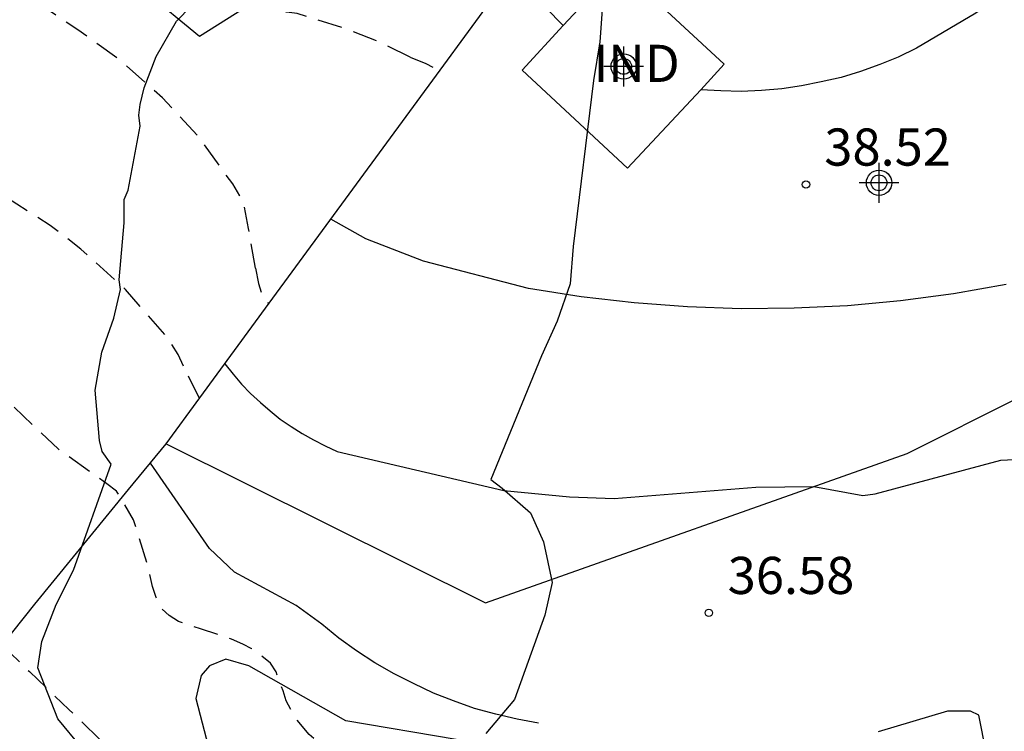
# Model space of a CAD drawing. Units: metres. Extents: x 584494 to 584845, y 4795040 to 4795291.
# Drawn here: x 584794 to 584814, y 4795155 to 4795169 of the extents above; entities that cross this region are included whole.
import ezdxf

# ---------------------------------------------------------------- set-up
doc = ezdxf.new("R2010")
doc.units = ezdxf.units.M
doc.header["$MEASUREMENT"] = 0
doc.linetypes.add('TRAZOS_NORMALES', pattern=[0.75, 0.5, -0.25])
for name, color, linetype in [('020104', 34, 'Continuous'), ('020194', 31, 'TRAZOS_NORMALES'), ('020195', 30, 'TRAZOS_NORMALES'), ('020204', 9, 'Continuous'), ('020308', 9, 'Continuous'), ('070104', 3, 'Continuous'), ('070108', 9, 'Continuous'), ('080107', 9, 'Continuous'), ('080301', 9, 'Continuous'), ('100106', 63, 'Continuous'), ('100116', 71, 'Continuous'), ('Centroides', 1, 'Continuous')]:
    doc.layers.add(name, color=color, linetype=linetype)
doc.styles.add('ARIAL', font='arial.ttf', dxfattribs={"height": 1})

# ---------------------------------------------------------------- blocks, each defined once
blk = doc.blocks.new('Centroide')
for points in [[(0, -0.402), (0, 0.402)], [(0.402, 0), (-0.402, 0)]]:
    blk.add_lwpolyline(points)
for radius in [0.256, 0.159]:
    blk.add_circle((0, 0), radius)
blk = doc.blocks.new('COTAPU')
blk.add_circle((0, 0), 0.075)

msp = doc.modelspace()

# ---------------------------------------------------------------- linework, layer by layer
at = {"layer": '020104', "flags": 128}
for points, elevation in [([(584805.04, 4795168.83), (584804, 4795169.9)], 39), ([(584817.01, 4795169.69), (584816.12, 4795169.38), (584815.31, 4795169.26), (584813.57, 4795169.22), (584813.37, 4795169.08), (584812.17, 4795168.37), (584811.8, 4795168.19), (584811.43, 4795168.04), (584811.04, 4795167.9), (584810.65, 4795167.78), (584810.25, 4795167.69), (584809.85, 4795167.61), (584809.45, 4795167.55), (584809.04, 4795167.52), (584808.63, 4795167.5), (584808.22, 4795167.51), (584807.82, 4795167.53)], 39), ([(584813.98, 4795163.6), (584812.92, 4795163.41), (584811.85, 4795163.27), (584810.78, 4795163.17), (584809.7, 4795163.12), (584808.63, 4795163.11), (584807.55, 4795163.15), (584806.47, 4795163.23), (584805.4, 4795163.35), (584804.34, 4795163.52), (584802.22, 4795164.07), (584801.06, 4795164.52), (584800.35, 4795164.92)], 38), ([(584798.21, 4795162), (584798.38, 4795161.79), (584798.55, 4795161.59), (584798.73, 4795161.4), (584798.93, 4795161.22), (584799.13, 4795161.05), (584799.33, 4795160.88), (584799.55, 4795160.73), (584799.77, 4795160.59), (584800, 4795160.46), (584800.24, 4795160.34), (584800.48, 4795160.23), (584803.84, 4795159.44), (584805.17, 4795159.31), (584806.07, 4795159.28), (584808.93, 4795159.51), (584810.1, 4795159.52), (584811.09, 4795159.34), (584811.34, 4795159.37), (584813.87, 4795160.05), (584815.24, 4795160.12)], 37), ([(584804.54, 4795154.74), (584804.11, 4795154.82), (584803.68, 4795154.92), (584803.25, 4795155.04), (584802.83, 4795155.19), (584802.42, 4795155.35), (584802.02, 4795155.54), (584801.63, 4795155.74), (584801.24, 4795155.96), (584800.87, 4795156.2), (584800.51, 4795156.46), (584800.17, 4795156.74), (584799.65, 4795157.12), (584798.41, 4795157.79), (584797.9, 4795158.27), (584796.71, 4795159.99)], 36)]:
    msp.add_lwpolyline(points, dxfattribs=dict(at, elevation=elevation))
at = {"layer": '020194', "flags": 128}
for points, elevation in [([(584798.83, 4795163.93), (584798.693, 4795164.73), (584798.608, 4795165.163), (584798.513, 4795165.392), (584798.372, 4795165.63), (584797.675, 4795166.592), (584796.953, 4795167.369), (584796.072, 4795168.152), (584795.243, 4795168.743), (584794.232, 4795169.416), (584793.273, 4795170.12), (584792.36, 4795170.753), (584791.555, 4795171.41), (584790.62, 4795172.169), (584789.802, 4795172.953), (584788.985, 4795173.769), (584788.804, 4795173.876), (584788.585, 4795173.909), (584788.369, 4795173.902), (584788.136, 4795173.857), (584787.927, 4795173.78), (584787.547, 4795173.561), (584787.167, 4795173.361), (584786.701, 4795173.245), (584785.629, 4795173.062), (584785.409, 4795173.069), (584784.245, 4795173.353), (584783.122, 4795173.752), (584782.144, 4795174.348), (584781.282, 4795175.088), (584780.968, 4795175.394), (584780.12, 4795176.06), (584779.731, 4795176.231), (584779.291, 4795176.359), (584778.237, 4795176.653), (584778.033, 4795176.734), (584777.079, 4795177.309), (584776.939, 4795177.462), (584776.82, 4795177.637), (584776.724, 4795177.828), (584776.62, 4795178.251), (584776.661, 4795178.484), (584776.728, 4795178.678), (584776.85, 4795178.878), (584777.052, 4795179.282), (584777.101, 4795179.494), (584777.119, 4795179.713), (584777.084, 4795179.933), (584776.804, 4795180.925), (584776.52, 4795181.552), (584776.052, 4795182.264), (584775.868, 4795182.374), (584775.664, 4795182.439), (584774.621, 4795182.729), (584774.227, 4795182.889), (584773.614, 4795183.065), (584773.426, 4795183.154), (584773.254, 4795183.261), (584773.165, 4795183.448), (584773.2, 4795183.646), (584773.502, 4795184.747), (584773.646, 4795185.345)], 37.64), ([(584797.38, 4795161.95), (584797.273, 4795162.185), (584797.022, 4795162.567), (584796.204, 4795163.499), (584795.306, 4795164.316), (584794.689, 4795164.794), (584793.635, 4795165.467), (584792.676, 4795166.127), (584791.765, 4795166.86), (584791.037, 4795167.635), (584790.221, 4795168.468), (584789.448, 4795169.175), (584788.891, 4795169.575), (584788.697, 4795169.658), (584787.667, 4795170.162), (584786.64, 4795170.685), (584785.611, 4795171.275), (584784.648, 4795171.757), (584783.64, 4795172.165), (584782.688, 4795172.647), (584781.665, 4795173.14), (584780.773, 4795173.603), (584780.373, 4795173.802), (584780.155, 4795173.861), (584779.761, 4795174.063), (584779.597, 4795174.227), (584779.416, 4795174.366), (584779.236, 4795174.477), (584778.819, 4795174.66), (584777.82, 4795174.869), (584777.558, 4795174.966), (584776.594, 4795175.448), (584775.605, 4795176.029), (584775.441, 4795176.166), (584775.158, 4795176.474), (584774.505, 4795177.526), (584773.932, 4795178.419), (584773.332, 4795179.178), (584772.427, 4795179.884), (584771.88, 4795180.304), (584771.528, 4795180.567), (584770.498, 4795181.097), (584770.306, 4795181.208), (584769.417, 4795181.822), (584768.558, 4795182.486), (584767.867, 4795182.995), (584767.804, 4795183.044)], 36.64), ([(584827.889, 4795157.546), (584827.872, 4795157.193), (584827.773, 4795156.995), (584827.582, 4795156.581), (584827.269, 4795155.388), (584827.152, 4795155.168), (584826.999, 4795154.958), (584826.817, 4795154.762), (584826.66, 4795154.625), (584826.481, 4795154.495), (584825.486, 4795153.989), (584824.516, 4795153.685), (584823.399, 4795153.265), (584822.376, 4795152.815), (584821.434, 4795152.172), (584820.966, 4795151.929), (584820.12, 4795151.565), (584819.134, 4795151.331), (584818.887, 4795151.24), (584817.841, 4795150.862), (584816.82, 4795150.57), (584815.626, 4795150.305), (584814.472, 4795150.201), (584813.955, 4795150.267), (584812.902, 4795150.561), (584811.897, 4795150.871), (584810.815, 4795151.362), (584809.881, 4795151.868), (584809.237, 4795152.194), (584808.107, 4795152.526), (584807.637, 4795152.631), (584806.382, 4795152.875), (584805.306, 4795153.047), (584804.107, 4795153.336), (584802.931, 4795153.666), (584802.419, 4795153.795), (584801.383, 4795153.961), (584800.259, 4795154.267), (584800.085, 4795154.368), (584799.916, 4795154.513), (584799.646, 4795154.833), (584799.452, 4795155.195), (584799.388, 4795155.394), (584799.246, 4795155.778), (584799.131, 4795155.951), (584798.945, 4795156.11), (584798.757, 4795156.241), (584798.577, 4795156.339), (584798.349, 4795156.436), (584797.718, 4795156.644), (584797.277, 4795156.796), (584797.091, 4795156.917), (584796.919, 4795157.071), (584796.828, 4795157.28), (584796.755, 4795157.501), (584796.647, 4795157.96), (584796.369, 4795158.848), (584796.028, 4795159.427), (584795.833, 4795159.571), (584794.852, 4795160.275), (584793.939, 4795161.14), (584793.075, 4795161.924), (584792.212, 4795162.566), (584791.317, 4795163.222), (584790.404, 4795164.047), (584790.099, 4795164.331), (584789.775, 4795164.599), (584788.804, 4795165.32), (584788.374, 4795165.539), (584787.978, 4795165.755), (584786.989, 4795166.374), (584786.829, 4795166.541), (584786.682, 4795166.744), (584786.537, 4795166.989), (584786.081, 4795168.026), (584785.761, 4795169.073), (584785.321, 4795170.194), (584785.056, 4795170.548), (584784.878, 4795170.691), (584784.652, 4795170.811), (584784.452, 4795170.89), (584783.473, 4795171.149), (584782.339, 4795171.434), (584781.211, 4795171.888), (584780.239, 4795172.404), (584779.258, 4795172.806), (584778.284, 4795173.206), (584777.239, 4795173.711), (584776.201, 4795174.281), (584775.235, 4795174.885), (584774.843, 4795175.118), (584774.489, 4795175.404), (584774.356, 4795175.565), (584774.232, 4795175.751), (584774.147, 4795175.933), (584774.108, 4795176.117)], 35.64), ([(584801.95, 4795168.19), (584801.281, 4795168.516), (584800.711, 4795168.745), (584799.674, 4795169.069), (584799.457, 4795169.102), (584799.047, 4795169.211), (584798.877, 4795169.332), (584798.729, 4795169.483), (584798.586, 4795169.662), (584797.903, 4795170.609)], 38.64), ([(584801.95, 4795168.19), (584802.27, 4795168.06), (584802.55, 4795167.92)], 38.64), ([(584798.83, 4795163.93), (584798.89, 4795163.62), (584798.96, 4795163.41), (584799.08, 4795163.23), (584799.1, 4795163.21)], 37.64), ([(584797.7, 4795161.3), (584797.38, 4795161.95)], 36.64)]:
    msp.add_lwpolyline(points, dxfattribs=dict(at, elevation=elevation))
at = {"layer": '020195', "elevation": 34.64, "flags": 128}
msp.add_lwpolyline([(584744.682, 4795190.985), (584744.821, 4795190.935), (584745.817, 4795190.433), (584746.335, 4795190.066), (584747.145, 4795189.374), (584747.709, 4795189.004), (584748.696, 4795188.279), (584749.541, 4795187.626), (584750.407, 4795187.006), (584750.621, 4795186.826), (584751.053, 4795186.575), (584752.109, 4795186.039), (584752.991, 4795185.48), (584753.798, 4795184.882), (584754.621, 4795184.154), (584755.469, 4795183.383), (584756.232, 4795182.708), (584757.145, 4795182.042), (584758.207, 4795181.494), (584759.374, 4795181.013), (584759.568, 4795180.932), (584760.19, 4795180.65), (584761.207, 4795180.188), (584762.185, 4795179.712), (584763.109, 4795179.176), (584763.352, 4795179.01), (584764.177, 4795178.246), (584764.942, 4795177.557), (584765.307, 4795177.29), (584765.493, 4795177.187), (584766.408, 4795176.888), (584767.459, 4795176.57), (584768.504, 4795176.165), (584769.635, 4795175.639), (584770.563, 4795175.181), (584771.482, 4795174.551), (584772.433, 4795173.902), (584773.467, 4795173.356), (584774.432, 4795172.992), (584775.524, 4795172.614), (584776.589, 4795172.189), (584777.585, 4795171.713), (584778.595, 4795171.173), (584779.674, 4795170.71), (584780.156, 4795170.554), (584780.393, 4795170.47), (584780.603, 4795170.369), (584781.229, 4795170.095), (584782.145, 4795169.607), (584783.049, 4795169.136), (584783.641, 4795168.764), (584783.833, 4795168.628), (584784.554, 4795167.723), (584785.133, 4795166.671), (584785.567, 4795165.736), (584786.048, 4795164.798), (584786.672, 4795163.696), (584787.093, 4795162.753), (584787.416, 4795162.046), (584787.543, 4795161.826), (584788.214, 4795161.161), (584789.04, 4795160.375), (584789.847, 4795159.705), (584790.764, 4795159.033), (584791.611, 4795158.311), (584792.435, 4795157.491), (584792.617, 4795157.326), (584793.467, 4795156.569), (584794.269, 4795155.783), (584795.066, 4795155.018), (584795.853, 4795154.26), (584796.539, 4795153.444), (584796.995, 4795152.365), (584797.342, 4795151.302), (584797.616, 4795150.332), (584797.858, 4795149.647), (584798.338, 4795148.614), (584798.823, 4795147.691), (584799.428, 4795146.757), (584799.547, 4795146.59), (584799.691, 4795146.447), (584799.885, 4795146.392), (584800.31, 4795146.422), (584800.77, 4795146.45), (584801.006, 4795146.435), (584801.227, 4795146.39), (584801.427, 4795146.282), (584801.863, 4795145.33), (584802.129, 4795144.675), (584802.24, 4795144.486), (584802.376, 4795144.329), (584802.545, 4795144.209), (584802.954, 4795144.081), (584803.84, 4795144.051), (584804.78, 4795143.952), (584804.999, 4795143.913), (584805.973, 4795143.585), (584807.009, 4795143.263), (584808.003, 4795142.825), (584808.938, 4795142.028), (584809.069, 4795141.865), (584809.181, 4795141.69), (584809.278, 4795141.503), (584809.611, 4795140.383), (584809.815, 4795139.383), (584810.074, 4795138.271), (584810.514, 4795137.238), (584810.763, 4795136.872), (584811.652, 4795136.063), (584812.454, 4795135.658), (584813.471, 4795135.381), (584814.543, 4795135.215), (584815.774, 4795135.199), (584816.204, 4795135.285), (584817.296, 4795135.779), (584818.207, 4795136.345), (584819.308, 4795137.049), (584820.355, 4795137.618), (584821.372, 4795138.116), (584822.37, 4795138.697), (584823.297, 4795139.306), (584824.186, 4795139.881), (584824.404, 4795140.024), (584825.278, 4795140.525), (584826.322, 4795141.114), (584827.408, 4795141.64), (584828.475, 4795142.08), (584829.447, 4795142.446), (584830.409, 4795142.782), (584831.557, 4795143.306), (584832.532, 4795143.899), (584832.727, 4795144.026), (584833.594, 4795144.856), (584834.408, 4795145.748), (584835.16, 4795146.603), (584835.912, 4795147.407), (584836.676, 4795148.21), (584837.47, 4795148.994), (584838.296, 4795149.706), (584838.636, 4795149.973), (584839.544, 4795150.771), (584840.439, 4795151.285), (584841.414, 4795151.646), (584842.417, 4795151.919), (584842.989, 4795152.005), (584844.104, 4795152.052)], dxfattribs=at)
at = {"layer": '070104', "flags": 128}
for points in [[(584802.881, 4795154.412), (584800.654, 4795154.786), (584798.698, 4795155.902), (584798.23, 4795156.037), (584797.901, 4795155.899), (584797.737, 4795155.705), (584797.63, 4795155.238), (584798.554, 4795151.671)], [(584813.878, 4795152.625), (584813.428, 4795154.903), (584813.262, 4795154.985), (584812.795, 4795154.982), (584811.396, 4795154.563)]]:
    msp.add_lwpolyline(points, dxfattribs=at)
at = {"layer": '070108', "flags": 128}
for points in [[(584797.03, 4795160.38), (584797.71, 4795161.31), (584799.11, 4795163.22), (584802.56, 4795167.93), (584806.56, 4795173.4), (584806.83, 4795173.77), (584807.03, 4795174.03)], [(584797.03, 4795160.38), (584803.47, 4795157.17), (584811.98, 4795160.19), (584816.49, 4795162.45), (584823.14, 4795163.74)], [(584796.27, 4795159.46), (584797.03, 4795160.38)], [(584778.668, 4795139.817), (584782.932, 4795144.233), (584787.168, 4795148.842), (584791.131, 4795153.064), (584794.38, 4795157.145), (584796.27, 4795159.46)]]:
    msp.add_lwpolyline(points, dxfattribs=at)
at = {"layer": '080107', "flags": 128}
msp.add_lwpolyline([(584805.04, 4795168.83), (584804.21, 4795167.93), (584806.34, 4795165.95), (584807.82, 4795167.53), (584808.29, 4795168.05), (584806.16, 4795170.03), (584805.04, 4795168.83)], dxfattribs=at)
at = {"layer": '100106', "flags": 128}
for points in [[(584806.1, 4795172.77), (584806.23, 4795172.66), (584806.2, 4795172.28), (584805.9, 4795171.65), (584805.72, 4795170.15), (584805.84, 4795169.35), (584805.78, 4795168.5), (584805.65, 4795167.72), (584805.24, 4795164.37), (584805.18, 4795163.61), (584804.92, 4795162.86), (584804.6, 4795162.16), (584803.58, 4795159.66), (584803.81, 4795159.49), (584804.38, 4795158.99), (584804.64, 4795158.4), (584804.82, 4795157.58), (584804.67, 4795156.92), (584804.06, 4795155.22), (584803.48, 4795154.53)], [(584795.92, 4795159.97), (584795.738, 4795160.228), (584795.682, 4795160.448), (584795.595, 4795161.464), (584795.729, 4795162.234), (584795.972, 4795162.922), (584796.107, 4795163.499), (584796.079, 4795163.692), (584796.183, 4795164.846), (584796.181, 4795165.313), (584796.262, 4795165.506), (584796.503, 4795166.798), (584796.474, 4795167.018), (584796.501, 4795167.237), (584796.582, 4795167.568), (584796.826, 4795168.201), (584797.234, 4795168.917), (584797.535, 4795169.22)], [(584795.32, 4795154.25), (584794.84, 4795154.83), (584794.44, 4795155.86), (584794.52, 4795156.39), (584794.81, 4795157.14), (584795.16, 4795157.83), (584795.92, 4795159.97)]]:
    msp.add_lwpolyline(points, dxfattribs=at)
at = {"layer": '100116', "flags": 128}
msp.add_lwpolyline([(584806.37, 4795174.08), (584805.49, 4795173.51), (584805.259, 4795173.361), (584802.041, 4795171.345), (584797.701, 4795168.606), (584796.602, 4795169.513)], dxfattribs=at)

# ---------------------------------------------------------------- block references
at = {"layer": '020204'}
for p in [(584809.94, 4795165.62, 38.51), (584807.98, 4795156.97, 36.57)]:
    msp.add_blockref('COTAPU', p, dxfattribs=at)
at = {"layer": 'Centroides', "rotation": 359.9987685839998}
for p in [(584806.262, 4795168.003), (584811.415, 4795165.653)]:
    msp.add_blockref('Centroide', p, dxfattribs=at)

# ---------------------------------------------------------------- texts
at = {"layer": '020308', "style": 'ARIAL'}
for s, p in [('38.52', (584810.31, 4795166)), ('36.58', (584808.36, 4795157.35))]:
    msp.add_text(s, height=0.75, dxfattribs=at).set_placement(p)
at = {"layer": '080301', "style": 'ARIAL'}
msp.add_text('IND', height=0.75, rotation=359.99, dxfattribs=at).set_placement((584805.65, 4795167.69))

doc.saveas('drawing.dxf')
